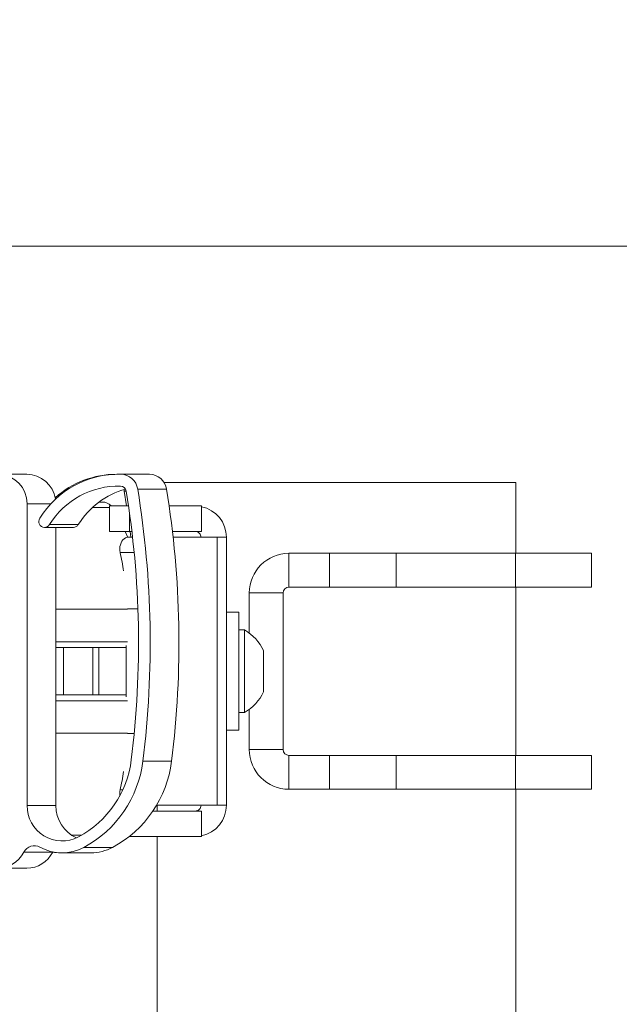
# Model space of a CAD drawing. Units: inches. Extents: x 4 to 132, y 2 to 86.
# Drawn here: x 85 to 89, y 37 to 42 of the extents above; entities that cross this region are included whole.
import ezdxf

# ---------------------------------------------------------------- set-up
doc = ezdxf.new("R2010")
doc.units = ezdxf.units.IN
doc.header["$MEASUREMENT"] = 0
doc.styles.add('SLDTEXTSTYLE0', font='TXT', dxfattribs={"width": 0.75})
doc.dimstyles.new('SLDDIMSTYLE1', dxfattribs={"dimtxt": 1, "dimasz": 0.8, "dimexe": 0, "dimexo": 0.0625, "dimgap": 0.25, "dimtad": 0, "dimtih": 1, "dimtoh": 1, "dimzin": 4, "dimdsep": 46, "dimtxsty": 'SLDTEXTSTYLE0', "dimsah": 1, "dimcen": 0.09, "dimadec": 0, "dimazin": 0, "dimtfac": 1, "dimtofl": 0, "dimtmove": 0, "dimatfit": 3, "dimfxl": 0, "dimtolj": 1, "dimtzin": 12, "dimarcsym": 0})

# ---------------------------------------------------------------- blocks, each defined once
blk = doc.blocks.new('*D15')
at = {"color": 7, "linetype": 'Continuous', "lineweight": 0}
for p, q in [((93.2431, 40.5374), (93.2431, 41.7374)), ((81.7731, 40.5374), (94.2431, 40.5374)), ((91.176, 38.4246), (91.176, 37.0744)), ((91.176, 38.4246), (91.3787, 38.4246)), ((95.3103, 38.4246), (95.1076, 38.4246)), ((95.3103, 38.4246), (95.3103, 37.0744)), ((91.176, 37.0744), (91.3787, 37.0744)), ((95.3103, 37.0744), (95.1076, 37.0744)), ((81.7731, 36.0374), (94.2431, 36.0374)), ((93.2431, 36.0374), (93.2431, 34.8374))]:
    blk.add_line(p, q, dxfattribs=at)
for points in [[(93.2431, 40.5374), (93.4511, 41.3374), (93.0351, 41.3374)], [(93.2431, 36.0374), (93.0351, 35.2374), (93.4511, 35.2374)]]:
    blk.add_solid(points, dxfattribs=at)
at = {"color": 7, "linetype": 'Continuous', "lineweight": 0, "char_height": 1, "attachment_point": 1, "style": 'SLDTEXTSTYLE0'}
for s, insert in [('4.50', (91.9508, 39.821)), ('114.3', (91.5814, 38.2326))]:
    blk.add_mtext(s, dxfattribs=dict(at, insert=insert))

msp = doc.modelspace()

# ---------------------------------------------------------------- linework, layer by layer
at = {"color": 7, "linetype": 'Continuous', "lineweight": 15}
for p, q in [((85.5042, 39.3304), (85.3519, 39.3304)), ((85.9909, 39.3305), (85.9811, 39.3305)), ((86.1433, 39.3305), (85.9909, 39.3305)), ((86.155, 39.3304), (86.0027, 39.3304)), ((86.1433, 39.3305), (86.155, 39.3304)), ((86.2307, 39.2874), (87.1105, 39.2874)), ((87.1105, 39.2874), (88.095, 39.2874)), ((88.095, 38.9124), (88.095, 39.2874)), ((86.0334, 39.1624), (86.0211, 39.2417)), ((86.0211, 39.2417), (86.0309, 39.2417)), ((86.2442, 39.2519), (86.0919, 39.2519)), ((85.5063, 39.1741), (85.5063, 37.576)), ((85.632, 39.1741), (85.5063, 39.1741)), ((85.8528, 39.1546), (85.9421, 39.1546)), ((85.9045, 39.1834), (85.8877, 39.1834)), ((85.9421, 39.1624), (85.9421, 39.0279)), ((85.9421, 39.1624), (86.0432, 39.1624)), ((86.258, 39.1624), (86.4304, 39.1624)), ((86.4304, 39.0279), (86.4304, 39.1624)), ((86.0488, 39.1236), (86.0488, 39.0279)), ((85.7774, 39.0637), (85.6251, 39.0637)), ((85.599, 39.0491), (85.7513, 39.0491)), ((85.6587, 39.0491), (85.6587, 37.576)), ((86.0488, 39.0279), (85.9421, 39.0279)), ((86.0488, 39.0279), (86.0611, 39.0279)), ((86.0549, 38.9966), (86.0513, 39.0279)), ((86.2757, 39.0279), (86.4304, 39.0279)), ((86.0412, 38.9966), (86.0648, 38.9966)), ((86.2793, 38.9966), (86.5133, 38.9966)), ((86.5133, 37.5781), (86.5133, 38.9966)), ((86.5133, 38.9966), (86.5619, 38.9966)), ((86.5619, 38.9966), (86.5619, 38.4749)), ((86.0732, 38.9155), (85.999, 38.9155)), ((86.893, 38.7331), (86.893, 38.9124)), ((87.1074, 38.9124), (86.893, 38.9124)), ((87.1074, 38.7331), (87.1074, 38.9124)), ((87.1074, 38.9124), (87.4609, 38.9124)), ((87.4609, 38.7331), (87.4609, 38.9124)), ((88.0922, 38.9124), (87.4609, 38.9124)), ((88.0922, 38.7331), (88.0922, 38.9124)), ((88.495, 38.9124), (88.0922, 38.9124)), ((88.495, 38.7331), (88.495, 38.9124)), ((86.8618, 38.7018), (86.6825, 38.7018)), ((86.6825, 38.7018), (86.6825, 38.4896)), ((86.8618, 37.8729), (86.8618, 38.7018)), ((86.893, 38.7331), (87.1074, 38.7331)), ((87.4609, 38.7331), (87.1074, 38.7331)), ((88.0922, 38.7331), (87.4609, 38.7331)), ((88.495, 38.7331), (88.0922, 38.7331)), ((88.095, 37.8417), (88.095, 38.7331)), ((85.6587, 38.6155), (86.038, 38.6155)), ((86.093, 38.6174), (86.038, 38.6174)), ((86.6269, 38.5999), (86.5619, 38.5999)), ((86.6269, 38.5999), (86.6269, 37.9749)), ((86.6579, 38.5059), (86.6269, 38.5059)), ((86.6579, 38.5059), (86.6579, 38.0689)), ((85.6587, 38.4436), (86.038, 38.4436)), ((86.5619, 38.4749), (86.5619, 38.0999)), ((85.6587, 38.4124), (86.0312, 38.4124)), ((85.6981, 38.4124), (85.6981, 38.1624)), ((85.8544, 38.1624), (85.8544, 38.4124)), ((85.8856, 38.4124), (85.8856, 38.1624)), ((86.0312, 38.1511), (86.0312, 38.4237)), ((86.7589, 38.3966), (86.7589, 38.1781)), ((85.6587, 38.1624), (86.0312, 38.1624)), ((85.6587, 38.1311), (86.038, 38.1311)), ((86.5619, 38.0999), (86.5619, 37.5781)), ((86.6269, 38.0689), (86.6579, 38.0689)), ((86.6825, 38.0852), (86.6825, 37.8729)), ((85.6587, 37.9593), (86.038, 37.9593)), ((86.0732, 37.9574), (86.038, 37.9574)), ((86.5619, 37.9749), (86.6269, 37.9749)), ((86.8618, 37.8729), (86.6825, 37.8729)), ((86.2715, 37.811), (86.1192, 37.811)), ((86.893, 37.8417), (86.893, 37.6624)), ((87.1074, 37.8417), (86.893, 37.8417)), ((87.1074, 37.8417), (87.1074, 37.6624)), ((87.1074, 37.8417), (87.4609, 37.8417)), ((87.4609, 37.8417), (87.4609, 37.6624)), ((87.4609, 37.8417), (88.0922, 37.8417)), ((88.0922, 37.8417), (88.0922, 37.6624)), ((88.0922, 37.8417), (88.495, 37.8417)), ((88.495, 37.6624), (88.495, 37.8417)), ((85.999, 37.6593), (86.0124, 37.6593)), ((86.893, 37.6624), (87.1074, 37.6624)), ((87.4609, 37.6624), (87.1074, 37.6624)), ((88.0922, 37.6624), (87.4609, 37.6624)), ((88.495, 37.6624), (88.0922, 37.6624)), ((88.095, 25.2874), (88.095, 37.6624)), ((85.5063, 37.576), (85.6587, 37.576)), ((85.9421, 37.5469), (85.9421, 37.5458)), ((85.9421, 37.5469), (85.943, 37.5469)), ((86.1724, 37.5469), (86.4304, 37.5469)), ((86.5133, 37.5781), (86.1921, 37.5781)), ((86.195, 37.5781), (86.195, 37.5469)), ((86.4304, 37.5469), (86.4304, 37.4124)), ((86.5619, 37.5781), (86.5133, 37.5781)), ((85.7409, 37.4202), (85.7961, 37.4202)), ((86.0488, 37.4124), (86.0473, 37.4124)), ((86.0488, 37.4136), (86.0488, 37.4124)), ((86.0488, 37.4124), (86.4304, 37.4124)), ((86.195, 37.4124), (86.195, 25.2874)), ((85.6418, 37.3297), (85.4894, 37.3297)), ((85.6425, 37.331), (85.6418, 37.3297)), ((85.8067, 37.3548), (85.959, 37.3548)), ((85.6819, 37.326), (85.6916, 37.326)), ((85.6916, 37.326), (85.844, 37.326)), ((85.3519, 37.2444), (85.5042, 37.2444))]:
    msp.add_line(p, q, dxfattribs=at)
at = {"color": 7, "linetype": 'Continuous', "lineweight": 15, "flags": 128}
for points in [[(86.0211, 39.2417), (86.0198, 39.247), (86.0188, 39.2495)], [(86.0394, 38.9966), (86.0382, 38.9995), (86.0259, 39.0279)], [(85.999, 38.9155), (85.9974, 38.9259), (85.997, 38.9365), (85.998, 38.9471), (86.0001, 38.9572), (86.0035, 38.9668), (86.008, 38.9753), (86.0134, 38.9827), (86.0196, 38.9887), (86.0264, 38.9931), (86.0337, 38.9957), (86.0412, 38.9966)]]:
    msp.add_lwpolyline(points, dxfattribs=at)
at = {"color": 7, "linetype": 'Continuous', "lineweight": 15}
for centre, radius, start, end in [((85.3519, 39.1756), 0.1544, 359.4485, 177.1156), ((85.5035, 39.1754), 0.155, 8.689, 89.731), ((85.9918, 38.8378), 0.4927, 88.7375, 148.2478), ((85.9815, 38.8397), 0.4908, 90.048, 131.6579), ((86, 39.2374), 0.093, 8.9948, 88.3593), ((86.1524, 39.2374), 0.093, 8.9948, 88.3593), ((85.9917, 38.8368), 0.4312, 88.7399, 148.2457), ((86.0003, 39.2369), 0.031, 8.9937, 88.3604), ((86.1452, 38.8355), 0.4328, 105.7986, 148.1802), ((81.1012, 38.4367), 4.995, 352.8942, 9.2742), ((81.0997, 38.4367), 5.0583, 352.8943, 9.2741), ((81.2521, 38.4367), 5.0583, 352.8943, 9.2741), ((85.9045, 39.1209), 0.0625, 41.6057, 90), ((86.3961, 38.9966), 0.1657, 0.0003, 78.0472), ((85.5989, 39.0803), 0.031, 147.2808, 327.6811), ((85.7513, 39.0799), 0.0308, 270.0753, 328.2786), ((86.3961, 38.9966), 0.0312, 0.0004, 90.0014), ((84.6814, 38.6249), 1.3493, 8.2356, 12.4377), ((86.893, 38.7018), 0.2105, 90, 180), ((86.893, 38.7018), 0.0312, 90, 180), ((86.5311, 38.2874), 0.2526, 25.6256, 59.8802), ((86.5311, 38.2874), 0.2526, 300.1198, 334.3744), ((86.893, 37.8729), 0.2106, 180, 270), ((86.893, 37.8729), 0.0313, 180, 270), ((85.524, 37.8843), 0.5379, 298.169, 353.0168), ((85.5232, 37.8841), 0.6004, 298.1714, 353.0144), ((85.6755, 37.8841), 0.6004, 298.1714, 353.0144), ((84.6814, 37.9499), 1.3493, 347.5623, 351.7644), ((86.0845, 37.6406), 0.0875, 167.6867, 187.2204), ((85.6917, 37.5743), 0.1854, 179.4684, 297.6807), ((85.8462, 37.5755), 0.1876, 179.8367, 245.2805), ((86.3961, 37.5781), 0.0312, 269.9986, 0.0018), ((86.3961, 37.5781), 0.1657, 281.9528, 0.0001), ((85.3518, 37.3985), 0.1539, 195.0687, 333.438), ((85.5445, 37.3023), 0.0614, 61.3595, 153.5448), ((85.5039, 37.3985), 0.1541, 270.1173, 333.4578), ((85.6916, 37.5706), 0.2446, 241.2316, 298.0527), ((85.8439, 37.5708), 0.2448, 270.0139, 298.0469), ((85.6818, 37.57), 0.244, 260.5133, 270.003)]:
    msp.add_arc(centre, radius, start, end, dxfattribs=at)

# ---------------------------------------------------------------- dimensions: what is measured, and where the dimension line sits
at = {"color": 7, "linetype": 'Continuous', "lineweight": 0}
dim = msp.add_linear_dim(base=(93.2431, 40.5374), p1=(81.3731, 36.0374), p2=(81.3731, 40.5374), angle=90, dimstyle='SLDDIMSTYLE1', dxfattribs=at)
dim.commit()
dim.dimension.update_dxf_attribs({"geometry": '*D15', "text_midpoint": (93.2431, 38.5437), "dimtype": 160})

doc.saveas('drawing.dxf')
